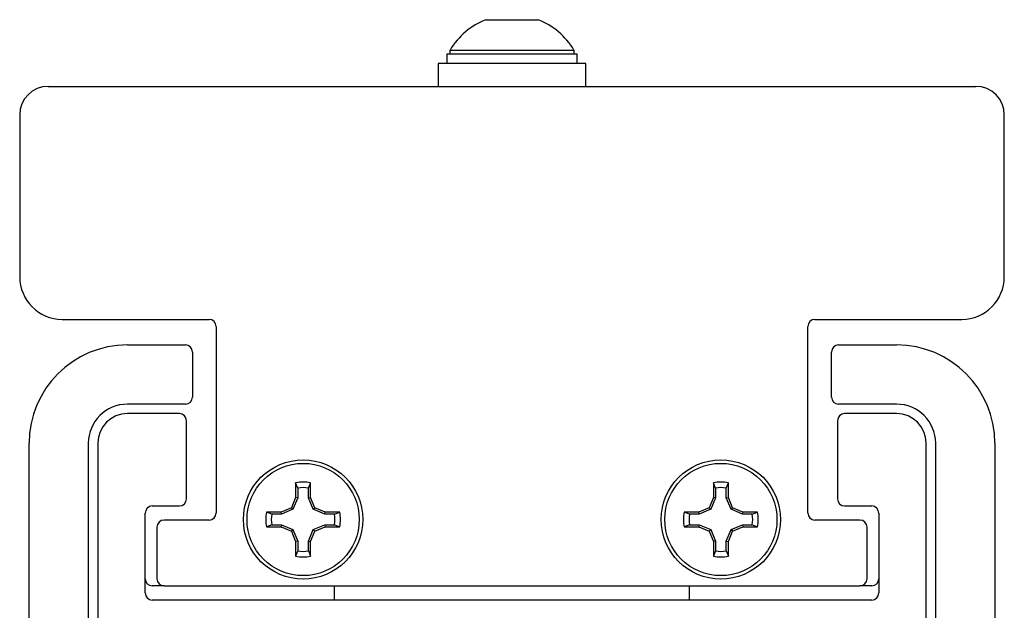
# Model space of a CAD drawing. Extents: x 12.52 to 22.2, y 9.55 to 15.58.
# Drawn here: x 12.98 to 15.06, y 14.34 to 15.58 of the extents above; entities that cross this region are included whole.
import ezdxf

# ---------------------------------------------------------------- set-up
doc = ezdxf.new("R2010")
doc.units = 0
doc.header["$MEASUREMENT"] = 0
doc.layers.get('0').update_dxf_attribs({"color": 5, "linetype": 'CONTINUOUS'})

msp = doc.modelspace()

# ---------------------------------------------------------------- linework, layer by layer
for p, q in [((13.9626, 15.585), (14.072, 15.585)), ((13.8863, 15.5209), (13.8863, 15.512)), ((13.8863, 15.5209), (14.1483, 15.5209)), ((14.1483, 15.512), (14.1483, 15.5209)), ((13.8795, 15.512), (13.8795, 15.4923)), ((14.0173, 15.512), (13.8795, 15.512)), ((14.1551, 15.512), (14.0173, 15.512)), ((14.1551, 15.4923), (14.1551, 15.512)), ((13.8613, 15.4923), (13.8613, 15.4443)), ((14.1733, 15.4923), (13.8613, 15.4923)), ((14.1733, 15.4443), (14.1733, 15.4923)), ((13.0373, 15.4443), (14.9973, 15.4443)), ((12.9773, 15.3843), (12.9773, 15.0424)), ((15.0573, 15.0424), (15.0573, 15.3843)), ((13.0673, 14.9524), (13.3773, 14.9524)), ((13.3923, 14.9374), (13.3923, 14.5437)), ((14.6423, 14.5437), (14.6423, 14.9374)), ((14.6573, 14.9524), (14.9673, 14.9524)), ((13.2048, 14.8984), (13.3273, 14.8984)), ((14.7073, 14.8984), (14.8298, 14.8984)), ((13.3423, 14.8834), (13.3423, 14.7884)), ((14.6923, 14.7884), (14.6923, 14.8834)), ((13.3273, 14.7734), (13.2048, 14.7734)), ((14.8298, 14.7734), (14.7073, 14.7734)), ((13.3148, 14.7534), (13.2048, 14.7534)), ((14.8298, 14.7534), (14.7198, 14.7534)), ((13.3298, 14.5734), (13.3298, 14.7384)), ((14.7048, 14.7384), (14.7048, 14.5734)), ((12.9973, 12.5709), (12.9973, 14.6909)), ((13.1223, 14.6909), (13.1223, 12.5709)), ((13.1423, 14.6909), (13.1423, 13.9708)), ((14.8923, 12.5709), (14.8923, 14.6909)), ((14.9123, 12.5709), (14.9123, 14.6909)), ((15.0373, 14.6909), (15.0373, 12.5709)), ((13.5602, 14.6073), (13.5602, 14.5765)), ((13.5647, 14.5963), (13.5602, 14.6073)), ((13.5874, 14.5963), (13.5918, 14.6073)), ((13.5918, 14.5765), (13.5918, 14.6073)), ((14.4427, 14.6073), (14.4427, 14.5765)), ((14.4472, 14.5963), (14.4427, 14.6073)), ((14.4699, 14.5963), (14.4743, 14.6073)), ((14.4743, 14.5765), (14.4743, 14.6073)), ((13.5647, 14.5963), (13.5647, 14.5756)), ((13.5874, 14.5756), (13.5874, 14.5963)), ((14.4472, 14.5963), (14.4472, 14.5756)), ((14.4699, 14.5756), (14.4699, 14.5963)), ((13.5602, 14.5765), (13.5512, 14.5547)), ((13.5647, 14.5756), (13.5546, 14.5514)), ((13.5647, 14.5756), (13.5602, 14.5765)), ((13.5874, 14.5756), (13.5918, 14.5765)), ((13.5975, 14.5514), (13.5874, 14.5756)), ((13.6009, 14.5547), (13.5918, 14.5765)), ((14.4427, 14.5765), (14.4337, 14.5547)), ((14.4472, 14.5756), (14.4371, 14.5514)), ((14.4472, 14.5756), (14.4427, 14.5765)), ((14.4699, 14.5756), (14.4743, 14.5765)), ((14.48, 14.5514), (14.4699, 14.5756)), ((14.4834, 14.5547), (14.4743, 14.5765)), ((13.2423, 14.3749), (13.2423, 14.5434)), ((13.2573, 14.5584), (13.3148, 14.5584)), ((13.5294, 14.5457), (13.4986, 14.5457)), ((13.5097, 14.5413), (13.4986, 14.5457)), ((13.5303, 14.5413), (13.5097, 14.5413)), ((13.5512, 14.5547), (13.5294, 14.5457)), ((13.5303, 14.5413), (13.5294, 14.5457)), ((13.5546, 14.5514), (13.5303, 14.5413)), ((13.5546, 14.5514), (13.5512, 14.5547)), ((13.5975, 14.5514), (13.6009, 14.5547)), ((13.6218, 14.5413), (13.5975, 14.5514)), ((13.6226, 14.5457), (13.6009, 14.5547)), ((13.6218, 14.5413), (13.6226, 14.5457)), ((13.6424, 14.5413), (13.6218, 14.5413)), ((13.6534, 14.5457), (13.6226, 14.5457)), ((13.6424, 14.5413), (13.6534, 14.5457)), ((14.4119, 14.5457), (14.3811, 14.5457)), ((14.3922, 14.5413), (14.3811, 14.5457)), ((14.4128, 14.5413), (14.3922, 14.5413)), ((14.4337, 14.5547), (14.4119, 14.5457)), ((14.4128, 14.5413), (14.4119, 14.5457)), ((14.4371, 14.5514), (14.4128, 14.5413)), ((14.4371, 14.5514), (14.4337, 14.5547)), ((14.48, 14.5514), (14.4834, 14.5547)), ((14.5043, 14.5413), (14.48, 14.5514)), ((14.5051, 14.5457), (14.4834, 14.5547)), ((14.5043, 14.5413), (14.5051, 14.5457)), ((14.5249, 14.5413), (14.5043, 14.5413)), ((14.5359, 14.5457), (14.5051, 14.5457)), ((14.5249, 14.5413), (14.5359, 14.5457)), ((14.7198, 14.5584), (14.7773, 14.5584)), ((14.7923, 14.5434), (14.7923, 14.3749)), ((13.3773, 14.5287), (13.2823, 14.5287)), ((13.5097, 14.5185), (13.4986, 14.5141)), ((13.5097, 14.5185), (13.5303, 14.5185)), ((13.5303, 14.5185), (13.5294, 14.5141)), ((13.5303, 14.5185), (13.5546, 14.5085)), ((13.5975, 14.5085), (13.6218, 14.5185)), ((13.6218, 14.5185), (13.6226, 14.5141)), ((13.6218, 14.5185), (13.6424, 14.5185)), ((13.6424, 14.5185), (13.6534, 14.5141)), ((14.3922, 14.5185), (14.3811, 14.5141)), ((14.3922, 14.5185), (14.4128, 14.5185)), ((14.4128, 14.5185), (14.4119, 14.5141)), ((14.4128, 14.5185), (14.4371, 14.5085)), ((14.48, 14.5085), (14.5043, 14.5185)), ((14.5043, 14.5185), (14.5051, 14.5141)), ((14.5043, 14.5185), (14.5249, 14.5185)), ((14.5249, 14.5185), (14.5359, 14.5141)), ((14.7523, 14.5287), (14.6573, 14.5287)), ((13.2673, 14.5137), (13.2673, 14.4049)), ((13.4986, 14.5141), (13.5294, 14.5141)), ((13.5294, 14.5141), (13.5512, 14.5051)), ((13.5546, 14.5085), (13.5512, 14.5051)), ((13.5512, 14.5051), (13.5602, 14.4833)), ((13.5546, 14.5085), (13.5647, 14.4842)), ((13.5874, 14.4842), (13.5975, 14.5085)), ((13.5918, 14.4833), (13.6009, 14.5051)), ((13.5975, 14.5085), (13.6009, 14.5051)), ((13.6009, 14.5051), (13.6226, 14.5141)), ((13.6226, 14.5141), (13.6534, 14.5141)), ((14.3811, 14.5141), (14.4119, 14.5141)), ((14.4119, 14.5141), (14.4337, 14.5051)), ((14.4371, 14.5085), (14.4337, 14.5051)), ((14.4337, 14.5051), (14.4427, 14.4833)), ((14.4371, 14.5085), (14.4472, 14.4842)), ((14.4699, 14.4842), (14.48, 14.5085)), ((14.4743, 14.4833), (14.4834, 14.5051)), ((14.48, 14.5085), (14.4834, 14.5051)), ((14.4834, 14.5051), (14.5051, 14.5141)), ((14.5051, 14.5141), (14.5359, 14.5141)), ((14.7673, 14.4049), (14.7673, 14.5137)), ((13.5647, 14.4842), (13.5602, 14.4833)), ((13.5602, 14.4833), (13.5602, 14.4525)), ((13.5647, 14.4842), (13.5647, 14.4635)), ((13.5874, 14.4842), (13.5918, 14.4833)), ((13.5874, 14.4635), (13.5874, 14.4842)), ((13.5918, 14.4525), (13.5918, 14.4833)), ((14.4472, 14.4842), (14.4427, 14.4833)), ((14.4427, 14.4833), (14.4427, 14.4525)), ((14.4472, 14.4842), (14.4472, 14.4635)), ((14.4699, 14.4635), (14.4699, 14.4842)), ((14.4699, 14.4842), (14.4743, 14.4833)), ((14.4743, 14.4525), (14.4743, 14.4833)), ((13.5647, 14.4635), (13.5602, 14.4525)), ((13.5874, 14.4635), (13.5918, 14.4525)), ((14.4472, 14.4635), (14.4427, 14.4525)), ((14.4699, 14.4635), (14.4743, 14.4525)), ((13.2823, 14.3899), (13.2573, 14.3899)), ((13.2823, 14.3899), (14.7523, 14.3899)), ((13.6423, 14.3599), (13.6423, 14.3899)), ((14.3923, 14.3599), (14.3923, 14.3899)), ((14.7773, 14.3899), (14.7523, 14.3899)), ((14.7773, 14.3599), (13.2573, 14.3599))]:
    msp.add_line(p, q)
for centre, radius in [((13.576, 14.5299), 0.126), ((13.576, 14.5299), 0.1185), ((14.4585, 14.5299), 0.126), ((14.4585, 14.5299), 0.1185)]:
    msp.add_circle(centre, radius)
for centre, radius, start, end in [((14.0173, 15.4424), 0.1527, 110.9796, 149.0536), ((14.0173, 15.4424), 0.1527, 30.9464, 69.0204), ((13.0373, 15.3843), 0.06, 90, 180), ((14.9973, 15.3843), 0.06, 360, 90), ((13.0673, 15.0424), 0.09, 180, 270), ((14.9673, 15.0424), 0.09, 270, 0), ((13.3773, 14.9374), 0.015, 0, 90), ((14.6573, 14.9374), 0.015, 90, 180), ((13.2048, 14.6909), 0.2075, 90, 180), ((13.3273, 14.8834), 0.015, 0, 90), ((14.7073, 14.8834), 0.015, 90, 180), ((14.8298, 14.6909), 0.2075, 0, 90), ((13.2048, 14.6909), 0.0825, 90, 180), ((13.3273, 14.7884), 0.015, 270, 0), ((14.7073, 14.7884), 0.015, 180, 270), ((14.8298, 14.6909), 0.0825, 0, 90), ((13.2048, 14.6909), 0.0625, 90, 180), ((13.3148, 14.7384), 0.015, 0, 90), ((14.7198, 14.7384), 0.015, 90, 180), ((14.8298, 14.6909), 0.0625, 0, 90), ((13.576, 14.5299), 0.079, 78.463, 101.537), ((14.4585, 14.5299), 0.079, 78.463, 101.537), ((13.576, 14.5299), 0.0673, 80.2608, 99.7392), ((14.4585, 14.5299), 0.0673, 80.2608, 99.7392), ((13.3148, 14.5734), 0.015, 270, 0), ((14.7198, 14.5734), 0.015, 180, 270), ((13.2573, 14.5434), 0.015, 90, 180), ((13.3773, 14.5437), 0.015, 270, 360), ((13.576, 14.5299), 0.079, 168.463, 191.537), ((13.576, 14.5299), 0.0673, 170.2608, 189.7392), ((13.576, 14.5299), 0.0673, 350.2608, 9.7392), ((13.576, 14.5299), 0.079, 348.463, 11.537), ((14.4585, 14.5299), 0.079, 168.463, 191.537), ((14.4585, 14.5299), 0.0673, 170.2608, 189.7392), ((14.4585, 14.5299), 0.0673, 350.2608, 9.7392), ((14.4585, 14.5299), 0.079, 348.463, 11.537), ((14.6573, 14.5437), 0.015, 180, 270), ((14.7773, 14.5434), 0.015, 0, 90), ((13.2823, 14.5137), 0.015, 90, 180), ((14.7523, 14.5137), 0.015, 360, 90), ((13.576, 14.5299), 0.0673, 260.2608, 279.7392), ((14.4585, 14.5299), 0.0673, 260.2608, 279.7392), ((13.576, 14.5299), 0.079, 258.463, 281.537), ((14.4585, 14.5299), 0.079, 258.463, 281.537), ((13.2573, 14.4049), 0.015, 180, 270), ((13.2823, 14.4049), 0.015, 180, 270), ((14.7523, 14.4049), 0.015, 270, 360), ((14.7773, 14.4049), 0.015, 270, 0), ((13.2573, 14.3749), 0.015, 180, 270), ((14.7773, 14.3749), 0.015, 270, 0)]:
    msp.add_arc(centre, radius, start, end)

doc.saveas('drawing.dxf')
